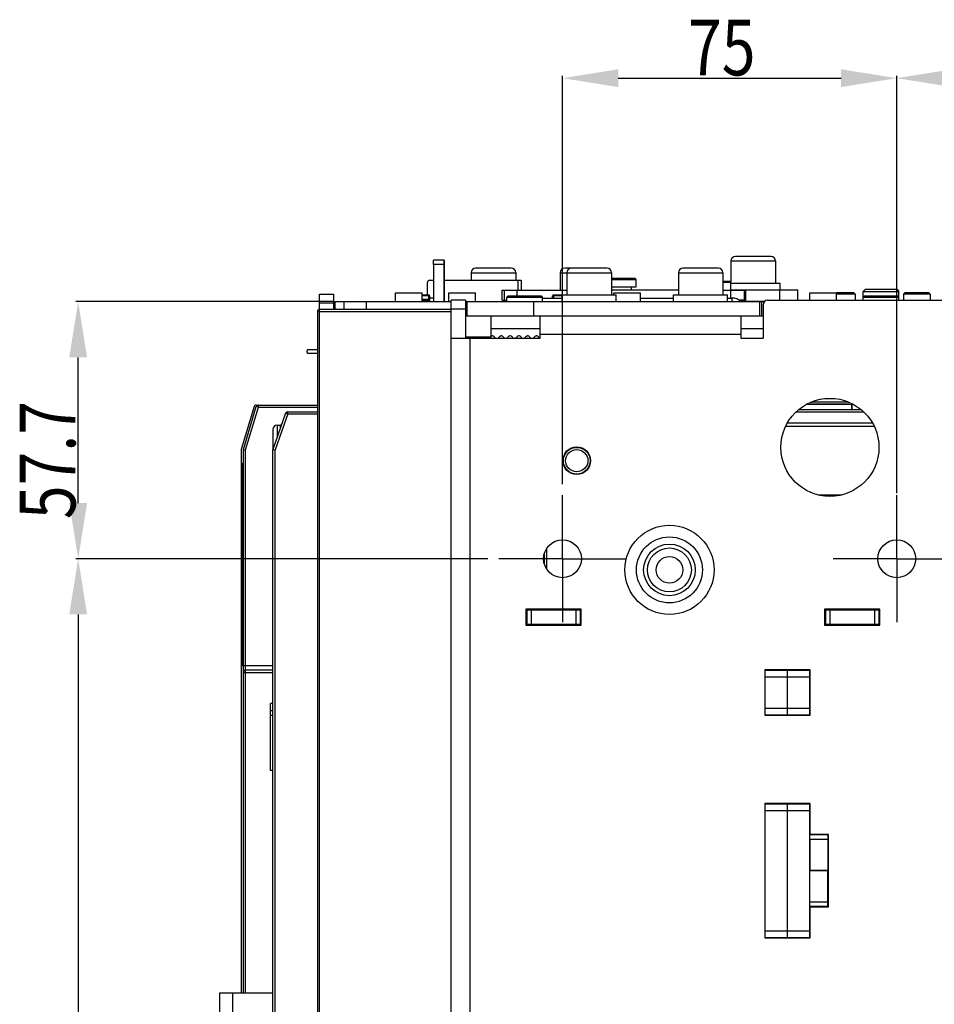
# Model space of a CAD drawing. Units: millimetres. Extents: x 3317 to 10757, y 12763 to 20559.
# Drawn here: x 4238 to 4443, y 15398 to 15619 of the extents above; entities that cross this region are included whole.
import ezdxf

# ---------------------------------------------------------------- set-up
doc = ezdxf.new("R2010")
doc.units = ezdxf.units.MM
doc.layers.add('WINDOW_A_OCR_TS1600_BL333', color=7, linetype='Continuous')
doc.styles.get("Standard").update_dxf_attribs({"font": 'arial.ttf'})

# ---------------------------------------------------------------- blocks, each defined once
blk = doc.blocks.new('_FILLED')
at = {"color": 0, "linetype": 'ByBlock'}
blk.add_solid([(0, 0), (-1, 0.16), (-1, -0.16)], dxfattribs=at)

msp = doc.modelspace()

# ---------------------------------------------------------------- linework, layer by layer
at = {"color": 0, "linetype": 'ByBlock'}
for points in [[(4360.06, 15605.89), (4372.56, 15603.89), (4372.56, 15607.89)], [(4435.06, 15605.89), (4422.56, 15607.89), (4422.56, 15603.89)], [(4251.39, 15555.74), (4249.39, 15543.24), (4253.39, 15543.24)], [(4251.39, 15498.04), (4253.39, 15510.54), (4249.39, 15510.54)], [(4251.39, 15498.04), (4249.39, 15485.54), (4253.39, 15485.54)]]:
    msp.add_solid(points, dxfattribs=at)
at = {"layer": 'WINDOW_A_OCR_TS1600_BL333'}
for p, q in [((4360.06, 15514.79), (4360.06, 15606.39)), ((4372.56, 15605.89), (4422.56, 15605.89)), ((4435.06, 15514.79), (4435.06, 15606.39)), ((4435.06, 15514.79), (4435.06, 15606.39)), ((4435.06, 15512.79), (4435.06, 15606.39)), ((4406.86, 15565.89), (4398.86, 15565.89)), ((4331.13, 15564.04), (4331.13, 15555.74)), ((4333.43, 15564.04), (4331.13, 15564.04)), ((4333.54, 15565.04), (4331.14, 15565.04)), ((4333.43, 15564.04), (4333.43, 15555.74)), ((4333.54, 15565.02), (4333.54, 15555.74)), ((4397.86, 15564.89), (4397.86, 15560.15)), ((4397.86, 15564.89), (4407.86, 15564.89)), ((4407.86, 15564.89), (4407.86, 15559.89)), ((4339.56, 15562.24), (4339.56, 15560.54)), ((4339.56, 15562.24), (4349.56, 15562.24)), ((4348.56, 15563.24), (4340.56, 15563.24)), ((4349.56, 15562.24), (4349.56, 15560.54)), ((4359.56, 15562.24), (4359.56, 15558.34)), ((4359.56, 15562.24), (4361.06, 15562.24)), ((4362.06, 15563.24), (4360.56, 15563.24)), ((4361.06, 15562.24), (4361.06, 15557.24)), ((4361.06, 15562.24), (4371.06, 15562.24)), ((4370.06, 15563.24), (4362.06, 15563.24)), ((4371.06, 15562.24), (4371.06, 15557.24)), ((4386.06, 15562.24), (4386.06, 15557.24)), ((4386.06, 15562.24), (4396.06, 15562.24)), ((4395.06, 15563.24), (4387.06, 15563.24)), ((4396.06, 15562.24), (4396.06, 15557.24)), ((4329.76, 15557.24), (4329.76, 15560.04)), ((4330.26, 15560.54), (4331.13, 15560.54)), ((4333.54, 15560.54), (4350.76, 15560.54)), ((4350.06, 15560.54), (4350.06, 15558.34)), ((4350.76, 15560.54), (4350.76, 15558.34)), ((4371.06, 15561.04), (4376.26, 15561.04)), ((4371.06, 15560.74), (4376.56, 15560.74)), ((4371.06, 15559.04), (4376.56, 15559.04)), ((4375.56, 15558.34), (4375.56, 15559.04)), ((4376.26, 15561.04), (4376.56, 15560.74)), ((4376.56, 15559.04), (4376.56, 15560.74)), ((4396.06, 15560.34), (4397.66, 15560.34)), ((4396.06, 15560.14), (4397.86, 15560.14)), ((4397.66, 15560.34), (4397.86, 15560.14)), ((4397.86, 15558.34), (4397.86, 15560.14)), ((4397.86, 15559.89), (4408.89, 15559.89)), ((4408.89, 15558.39), (4408.89, 15559.89)), ((4305.56, 15554.04), (4305.56, 15557.44)), ((4305.56, 15557.44), (4308.76, 15557.44)), ((4308.76, 15554.04), (4308.76, 15557.44)), ((4322.56, 15555.74), (4322.56, 15557.74)), ((4322.56, 15557.74), (4328.56, 15557.74)), ((4328.56, 15555.74), (4328.56, 15557.74)), ((4328.56, 15557.24), (4330.01, 15557.24)), ((4328.56, 15557.15), (4330.01, 15557.15)), ((4330.01, 15557.24), (4330.01, 15555.84)), ((4330.31, 15555.74), (4330.31, 15556.94)), ((4334.56, 15555.74), (4334.56, 15557.74)), ((4334.56, 15557.74), (4340.56, 15557.74)), ((4340.56, 15555.74), (4340.56, 15557.74)), ((4346.56, 15556.04), (4346.56, 15558.34)), ((4346.56, 15558.34), (4361.06, 15558.34)), ((4346.96, 15558.34), (4346.96, 15556.04)), ((4347.86, 15557.04), (4347.56, 15556.74)), ((4347.56, 15555.74), (4347.56, 15556.74)), ((4347.56, 15556.74), (4355.56, 15556.74)), ((4347.86, 15557.04), (4355.26, 15557.04)), ((4349.83, 15558.34), (4349.83, 15557.04)), ((4355.26, 15557.04), (4355.56, 15556.74)), ((4355.56, 15555.74), (4355.56, 15556.74)), ((4357.81, 15556.54), (4357.81, 15556.94)), ((4358.11, 15556.54), (4358.11, 15557.24)), ((4358.11, 15557.24), (4359.96, 15557.24)), ((4358.11, 15557.15), (4359.96, 15557.15)), ((4359.96, 15555.74), (4359.96, 15557.24)), ((4359.96, 15557.24), (4372.09, 15557.24)), ((4386.06, 15558.34), (4371.06, 15558.34)), ((4371.56, 15557.24), (4371.56, 15557.74)), ((4371.56, 15557.74), (4377.56, 15557.74)), ((4372.09, 15555.74), (4372.09, 15557.24)), ((4377.56, 15555.74), (4377.56, 15557.74)), ((4384.96, 15555.74), (4384.96, 15557.24)), ((4384.96, 15557.24), (4397.09, 15557.24)), ((4396.06, 15558.34), (4401.19, 15558.34)), ((4397.09, 15555.74), (4397.09, 15557.24)), ((4397.73, 15558.34), (4397.73, 15556.54)), ((4397.86, 15558.39), (4412.86, 15558.39)), ((4400.81, 15558.34), (4400.81, 15556.04)), ((4401.19, 15556.04), (4401.19, 15558.34)), ((4401.19, 15556.04), (4401.19, 15558.34)), ((4408.86, 15556.04), (4408.86, 15558.39)), ((4412.86, 15556.04), (4412.86, 15558.39)), ((4415.56, 15556.04), (4415.56, 15557.74)), ((4415.56, 15557.74), (4421.56, 15557.74)), ((4425.46, 15557.74), (4421.56, 15557.74)), ((4421.56, 15556.04), (4421.56, 15557.74)), ((4425.76, 15557.44), (4421.56, 15557.44)), ((4425.46, 15557.74), (4425.76, 15557.44)), ((4425.76, 15557.44), (4425.76, 15556.04)), ((4428.06, 15558.54), (4427.56, 15558.04)), ((4427.56, 15556.74), (4427.56, 15558.04)), ((4427.56, 15558.04), (4435.56, 15558.04)), ((4427.86, 15557.04), (4427.56, 15556.74)), ((4427.56, 15556.04), (4427.56, 15556.74)), ((4427.56, 15556.74), (4435.56, 15556.74)), ((4427.86, 15557.04), (4435.26, 15557.04)), ((4428.06, 15558.54), (4435.06, 15558.54)), ((4435.06, 15558.54), (4435.56, 15558.04)), ((4435.26, 15557.04), (4435.56, 15556.74)), ((4435.56, 15556.74), (4435.56, 15558.04)), ((4435.56, 15556.04), (4435.56, 15556.74)), ((4436.86, 15557.74), (4436.56, 15557.44)), ((4436.56, 15557.44), (4436.56, 15556.04)), ((4442.56, 15557.44), (4436.56, 15557.44)), ((4442.26, 15557.74), (4436.86, 15557.74)), ((4442.26, 15557.74), (4442.56, 15557.44)), ((4442.56, 15557.44), (4442.56, 15556.04)), ((4308.56, 15555.74), (4250.89, 15555.74)), ((4305.56, 15555.44), (4308.76, 15555.44)), ((4309.06, 15554.04), (4309.06, 15555.71)), ((4309.56, 15555.74), (4335.06, 15555.74)), ((4311.06, 15554.04), (4311.06, 15555.74)), ((4316.06, 15554.04), (4316.06, 15555.74)), ((4328.56, 15556.33), (4330.01, 15556.33)), ((4328.56, 15556.12), (4330.31, 15556.12)), ((4330.31, 15555.84), (4328.56, 15555.84)), ((4331.13, 15556.54), (4330.31, 15556.54)), ((4335.06, 15554.04), (4335.06, 15556.04)), ((4338.26, 15556.04), (4335.06, 15556.04)), ((4338.26, 15556.04), (4338.26, 15547.54)), ((4338.26, 15555.74), (4338.54, 15555.74)), ((4338.56, 15555.74), (4338.56, 15552.54)), ((4338.56, 15555.74), (4405.31, 15555.74)), ((4346.56, 15556.04), (4347.56, 15556.04)), ((4353.56, 15555.74), (4353.56, 15552.54)), ((4355.56, 15556.54), (4359.96, 15556.54)), ((4377.56, 15556.54), (4384.96, 15556.54)), ((4397.09, 15556.54), (4398.06, 15556.54)), ((4398.06, 15556.54), (4398.06, 15555.74)), ((4401.19, 15556.04), (4399.71, 15556.04)), ((4405.4, 15555.79), (4400.03, 15555.79)), ((4404.31, 15552.54), (4404.31, 15555.74)), ((4404.81, 15552.54), (4404.81, 15555.74)), ((4405.06, 15555.04), (4405.06, 15547.54)), ((4406.06, 15556.04), (4528.56, 15556.04)), ((4305.06, 15553.54), (4305.06, 15302.54)), ((4305.06, 15553.54), (4335.06, 15553.54)), ((4305.56, 15302.04), (4305.56, 15554.04)), ((4305.56, 15554.04), (4335.06, 15554.04)), ((4338.26, 15554.04), (4335.06, 15554.04)), ((4335.06, 15302.04), (4335.06, 15554.04)), ((4338.56, 15552.54), (4338.26, 15552.54)), ((4338.56, 15552.54), (4405.06, 15552.54)), ((4344.06, 15547.74), (4344.06, 15552.54)), ((4355.06, 15547.54), (4355.06, 15552.54)), ((4400.06, 15552.54), (4400.06, 15547.54)), ((4344.06, 15549.74), (4355.06, 15549.74)), ((4344.08, 15547.98), (4344.06, 15547.96)), ((4344.17, 15548.02), (4344.08, 15547.98)), ((4344.28, 15548.04), (4344.17, 15548.02)), ((4344.34, 15548.04), (4344.28, 15548.04)), ((4344.46, 15548.03), (4344.34, 15548.04)), ((4344.58, 15547.99), (4344.46, 15548.03)), ((4344.68, 15547.93), (4344.58, 15547.99)), ((4344.77, 15547.87), (4344.68, 15547.93)), ((4344.84, 15547.79), (4344.77, 15547.87)), ((4345.9, 15547.86), (4345.83, 15547.8)), ((4345.97, 15547.92), (4345.9, 15547.86)), ((4346.06, 15547.98), (4345.97, 15547.92)), ((4346.15, 15548.02), (4346.06, 15547.98)), ((4346.26, 15548.04), (4346.15, 15548.02)), ((4346.33, 15548.04), (4346.26, 15548.04)), ((4346.43, 15548.03), (4346.32, 15548.04)), ((4346.55, 15548), (4346.43, 15548.03)), ((4346.66, 15547.94), (4346.55, 15548)), ((4346.75, 15547.87), (4346.66, 15547.94)), ((4346.82, 15547.79), (4346.75, 15547.87)), ((4347.82, 15547.8), (4347.76, 15547.74)), ((4347.88, 15547.86), (4347.82, 15547.8)), ((4347.95, 15547.92), (4347.88, 15547.86)), ((4348.04, 15547.98), (4347.95, 15547.92)), ((4348.13, 15548.02), (4348.04, 15547.98)), ((4348.24, 15548.04), (4348.13, 15548.02)), ((4348.31, 15548.04), (4348.24, 15548.04)), ((4348.42, 15548.03), (4348.31, 15548.04)), ((4348.53, 15548), (4348.42, 15548.03)), ((4348.63, 15547.94), (4348.53, 15548)), ((4348.71, 15547.88), (4348.63, 15547.94)), ((4348.78, 15547.82), (4348.71, 15547.88)), ((4348.84, 15547.75), (4348.78, 15547.82)), ((4349.88, 15547.88), (4349.78, 15547.79)), ((4350, 15547.97), (4349.88, 15547.88)), ((4350.14, 15548.02), (4350, 15547.97)), ((4350.29, 15548.04), (4350.14, 15548.02)), ((4350.41, 15548.03), (4350.29, 15548.04)), ((4350.53, 15547.99), (4350.41, 15548.03)), ((4350.63, 15547.93), (4350.53, 15547.99)), ((4350.71, 15547.87), (4350.63, 15547.93)), ((4350.78, 15547.8), (4350.71, 15547.87)), ((4351.79, 15547.81), (4351.73, 15547.75)), ((4351.85, 15547.87), (4351.79, 15547.81)), ((4351.92, 15547.93), (4351.85, 15547.87)), ((4352.01, 15547.98), (4351.92, 15547.93)), ((4352.11, 15548.02), (4352.01, 15547.98)), ((4352.21, 15548.04), (4352.11, 15548.02)), ((4352.27, 15548.04), (4352.21, 15548.04)), ((4352.39, 15548.03), (4352.27, 15548.04)), ((4352.51, 15547.99), (4352.39, 15548.03)), ((4352.61, 15547.93), (4352.51, 15547.99)), ((4352.69, 15547.87), (4352.61, 15547.93)), ((4352.76, 15547.79), (4352.69, 15547.87)), ((4353.8, 15547.85), (4353.74, 15547.78)), ((4353.88, 15547.91), (4353.8, 15547.85)), ((4353.97, 15547.97), (4353.88, 15547.91)), ((4354.07, 15548.01), (4353.97, 15547.97)), ((4354.17, 15548.04), (4354.07, 15548.01)), ((4354.25, 15548.04), (4354.17, 15548.04)), ((4354.33, 15548.04), (4354.25, 15548.04)), ((4354.44, 15548.01), (4354.33, 15548.04)), ((4354.54, 15547.96), (4354.44, 15548.01)), ((4354.62, 15547.91), (4354.54, 15547.96)), ((4354.69, 15547.85), (4354.62, 15547.91)), ((4354.75, 15547.79), (4354.69, 15547.85)), ((4400.06, 15548.34), (4355.06, 15548.34)), ((4400.06, 15549.74), (4405.06, 15549.74)), ((4335.06, 15547.54), (4355.06, 15547.54)), ((4344.06, 15547.74), (4338.26, 15547.74)), ((4339.26, 15547.54), (4339.26, 15238.54)), ((4341.56, 15547.74), (4341.56, 15547.54)), ((4341.75, 15547.64), (4341.7, 15547.55)), ((4341.7, 15547.55), (4341.7, 15547.54)), ((4341.81, 15547.73), (4341.75, 15547.64)), ((4341.82, 15547.74), (4341.81, 15547.73)), ((4342.95, 15547.69), (4342.9, 15547.74)), ((4342.99, 15547.61), (4342.95, 15547.69)), ((4343.03, 15547.54), (4342.99, 15547.61)), ((4343.71, 15547.61), (4343.68, 15547.54)), ((4343.76, 15547.68), (4343.71, 15547.61)), ((4343.8, 15547.74), (4343.76, 15547.68)), ((4344.9, 15547.72), (4344.84, 15547.79)), ((4344.96, 15547.64), (4344.9, 15547.72)), ((4345.01, 15547.55), (4344.96, 15547.64)), ((4345.01, 15547.54), (4345.01, 15547.55)), ((4345.68, 15547.59), (4345.66, 15547.54)), ((4345.73, 15547.66), (4345.68, 15547.59)), ((4345.78, 15547.73), (4345.73, 15547.66)), ((4345.83, 15547.8), (4345.78, 15547.73)), ((4346.89, 15547.71), (4346.82, 15547.79)), ((4346.95, 15547.63), (4346.89, 15547.71)), ((4346.99, 15547.54), (4346.95, 15547.63)), ((4347.67, 15547.6), (4347.64, 15547.54)), ((4347.71, 15547.67), (4347.67, 15547.6)), ((4347.76, 15547.74), (4347.71, 15547.67)), ((4348.9, 15547.67), (4348.84, 15547.75)), ((4348.94, 15547.6), (4348.9, 15547.67)), ((4348.97, 15547.54), (4348.94, 15547.6)), ((4349.7, 15547.67), (4349.62, 15547.55)), ((4349.62, 15547.55), (4349.62, 15547.54)), ((4349.78, 15547.79), (4349.7, 15547.67)), ((4350.84, 15547.73), (4350.78, 15547.8)), ((4350.89, 15547.65), (4350.84, 15547.73)), ((4350.94, 15547.57), (4350.89, 15547.65)), ((4350.95, 15547.54), (4350.94, 15547.57)), ((4351.63, 15547.61), (4351.6, 15547.54)), ((4351.68, 15547.68), (4351.63, 15547.61)), ((4351.73, 15547.75), (4351.68, 15547.68)), ((4352.82, 15547.72), (4352.76, 15547.79)), ((4352.88, 15547.64), (4352.82, 15547.72)), ((4352.92, 15547.56), (4352.88, 15547.64)), ((4352.94, 15547.54), (4352.92, 15547.56)), ((4353.59, 15547.56), (4353.58, 15547.54)), ((4353.63, 15547.64), (4353.59, 15547.56)), ((4353.68, 15547.71), (4353.63, 15547.64)), ((4353.74, 15547.78), (4353.68, 15547.71)), ((4354.81, 15547.72), (4354.75, 15547.79)), ((4354.85, 15547.65), (4354.81, 15547.72)), ((4354.9, 15547.58), (4354.85, 15547.65)), ((4354.92, 15547.54), (4354.9, 15547.58)), ((4400.06, 15547.54), (4405.06, 15547.54)), ((4302.68, 15544.67), (4302.66, 15544.6)), ((4302.66, 15544.6), (4302.66, 15544.54)), ((4302.66, 15544.54), (4302.66, 15544.5)), ((4302.66, 15544.5), (4302.68, 15544.42)), ((4302.71, 15544.73), (4302.68, 15544.67)), ((4302.68, 15544.42), (4302.7, 15544.36)), ((4302.7, 15544.36), (4302.74, 15544.3)), ((4302.75, 15544.79), (4302.71, 15544.73)), ((4302.74, 15544.3), (4302.79, 15544.24)), ((4302.79, 15544.84), (4302.75, 15544.79)), ((4302.85, 15544.89), (4302.79, 15544.84)), ((4302.79, 15544.24), (4302.85, 15544.2)), ((4302.92, 15544.92), (4302.85, 15544.89)), ((4302.85, 15544.2), (4302.91, 15544.17)), ((4302.91, 15544.17), (4302.98, 15544.15)), ((4302.99, 15544.93), (4302.92, 15544.92)), ((4302.98, 15544.15), (4303.06, 15544.14)), ((4303.06, 15544.94), (4302.99, 15544.93)), ((4305.06, 15544.94), (4303.06, 15544.94)), ((4303.06, 15544.14), (4305.06, 15544.14)), ((4251.39, 15510.54), (4251.39, 15543.24)), ((4291.33, 15532.54), (4291.83, 15532.54)), ((4291.83, 15532.04), (4291.83, 15532.54)), ((4291.83, 15532.54), (4305.06, 15532.54)), ((4414.73, 15532.65), (4424.96, 15532.74)), ((4415.34, 15532.96), (4424.6, 15533.04)), ((4416.03, 15533.27), (4423.97, 15533.32)), ((4424.96, 15531.54), (4424.96, 15532.88)), ((4424.96, 15532.88), (4424.96, 15531.54)), ((4424.96, 15532.74), (4425.24, 15532.74)), ((4290.85, 15532.19), (4287.96, 15522.54)), ((4288.46, 15522.54), (4291.35, 15532.19)), ((4288.96, 15522.47), (4291.83, 15532.04)), ((4291.83, 15532.04), (4291.35, 15532.19)), ((4291.83, 15532.04), (4305.06, 15532.04)), ((4297.94, 15530.71), (4295.06, 15522.54)), ((4298.41, 15530.54), (4295.56, 15522.46)), ((4297.94, 15530.71), (4298.41, 15530.54)), ((4298.41, 15530.54), (4298.41, 15531.04)), ((4298.41, 15531.04), (4305.06, 15531.04)), ((4298.41, 15530.54), (4305.06, 15530.54)), ((4412.53, 15531.04), (4427.58, 15531.04)), ((4413.1, 15531.54), (4427.01, 15531.54)), ((4296.06, 15528.04), (4296.06, 15525.38)), ((4296.06, 15528.04), (4296.76, 15528.04)), ((4296.76, 15527.36), (4296.76, 15528.04)), ((4410.55, 15528.54), (4429.56, 15528.54)), ((4295.06, 15527.04), (4295.06, 15522.57)), ((4430, 15527.71), (4410.12, 15527.71)), ((4287.96, 15522.54), (4287.96, 15400.54)), ((4288.46, 15400.54), (4288.46, 15522.54)), ((4288.46, 15522.54), (4288.96, 15522.47)), ((4288.96, 15400.54), (4288.96, 15522.47)), ((4295.06, 15333.54), (4295.06, 15522.54)), ((4295.06, 15522.54), (4295.56, 15522.46)), ((4295.56, 15333.63), (4295.56, 15522.46)), ((4288.16, 15474.04), (4288.16, 15519.34)), ((4288.46, 15519.34), (4288.16, 15519.34)), ((4360.06, 15498.04), (4360.06, 15512.29)), ((4417.38, 15512.38), (4422.73, 15512.38)), ((4435.06, 15498.04), (4435.06, 15512.29)), ((4356.46, 15500.28), (4356.46, 15495.81)), ((4343.31, 15498.04), (4250.89, 15498.04)), ((4343.31, 15498.04), (4250.89, 15498.04)), ((4360.06, 15498.04), (4345.81, 15498.04)), ((4355.96, 15499.11), (4355.96, 15496.97)), ((4360.06, 15498.04), (4360.06, 15483.79)), ((4360.06, 15498.04), (4374.31, 15498.04)), ((4435.06, 15498.04), (4420.81, 15498.04)), ((4435.06, 15498.04), (4435.06, 15483.79)), ((4435.06, 15498.04), (4449.31, 15498.04)), ((4352.05, 15486.27), (4351.85, 15486.28)), ((4351.86, 15486.74), (4351.86, 15483.14)), ((4364.26, 15486.74), (4351.86, 15486.74)), ((4352.06, 15486.54), (4352.06, 15483.34)), ((4352.06, 15486.54), (4364.28, 15486.54)), ((4353.06, 15486.54), (4353.06, 15483.34)), ((4355.96, 15486.74), (4355.96, 15486.54)), ((4356.46, 15486.74), (4356.46, 15486.54)), ((4363.06, 15486.54), (4363.06, 15483.34)), ((4364.06, 15486.54), (4364.06, 15483.34)), ((4364.26, 15483.14), (4364.26, 15486.74)), ((4418.86, 15486.74), (4418.86, 15483.14)), ((4431.26, 15486.74), (4418.86, 15486.74)), ((4418.86, 15486.54), (4419.05, 15486.54)), ((4419.06, 15486.54), (4419.06, 15483.34)), ((4419.06, 15486.54), (4431.28, 15486.54)), ((4420.06, 15486.54), (4420.06, 15483.34)), ((4424.96, 15486.74), (4424.96, 15486.54)), ((4424.96, 15486.74), (4424.96, 15486.54)), ((4430.06, 15486.54), (4430.06, 15483.34)), ((4431.06, 15486.54), (4431.06, 15483.34)), ((4431.26, 15483.14), (4431.26, 15486.74)), ((4251.39, 15485.54), (4251.39, 15300.54)), ((4351.86, 15483.14), (4364.26, 15483.14)), ((4352.06, 15483.34), (4364.06, 15483.34)), ((4352.06, 15483.14), (4352.06, 15483.32)), ((4364.26, 15483.34), (4364.07, 15483.34)), ((4418.84, 15483.34), (4431.06, 15483.34)), ((4418.86, 15483.14), (4431.26, 15483.14)), ((4431.26, 15483.34), (4431.07, 15483.34)), ((4288.46, 15474.34), (4288.16, 15474.34)), ((4295.06, 15474.04), (4288.16, 15474.04)), ((4295.06, 15473.04), (4288.96, 15473.04)), ((4405.46, 15473.14), (4405.46, 15462.94)), ((4415.66, 15473.14), (4405.46, 15473.14)), ((4405.56, 15463.04), (4405.56, 15473.04)), ((4405.56, 15473.04), (4410.56, 15473.04)), ((4410.56, 15463.04), (4410.56, 15473.04)), ((4410.56, 15463.04), (4410.56, 15473.04)), ((4410.56, 15473.04), (4415.56, 15473.04)), ((4415.56, 15463.04), (4415.56, 15473.04)), ((4415.66, 15462.94), (4415.66, 15473.14)), ((4288.46, 15472.54), (4295.06, 15472.54)), ((4405.56, 15471.54), (4410.56, 15471.54)), ((4410.56, 15471.54), (4415.56, 15471.54)), ((4294.56, 15450.54), (4294.56, 15465.54)), ((4295.06, 15465.54), (4294.56, 15465.54)), ((4295.06, 15463.87), (4294.56, 15463.87)), ((4405.56, 15465.54), (4405.46, 15465.54)), ((4405.56, 15465.41), (4405.46, 15465.41)), ((4405.56, 15464.54), (4410.56, 15464.54)), ((4410.56, 15464.54), (4415.56, 15464.54)), ((4415.66, 15465.54), (4415.56, 15465.54)), ((4415.66, 15465.41), (4415.56, 15465.41)), ((4295.06, 15462.88), (4294.56, 15462.88)), ((4405.46, 15462.94), (4415.66, 15462.94)), ((4405.56, 15462.94), (4405.56, 15463.04)), ((4405.56, 15463.04), (4410.56, 15463.04)), ((4410.56, 15462.94), (4410.56, 15463.04)), ((4410.56, 15462.94), (4410.56, 15463.04)), ((4410.56, 15463.04), (4415.56, 15463.04)), ((4415.56, 15462.94), (4415.56, 15463.04)), ((4295.06, 15450.54), (4294.56, 15450.54)), ((4405.46, 15443.14), (4405.46, 15412.94)), ((4415.66, 15443.14), (4405.46, 15443.14)), ((4405.56, 15413.04), (4405.56, 15443.04)), ((4405.56, 15443.04), (4410.56, 15443.04)), ((4410.56, 15413.04), (4410.56, 15443.04)), ((4410.56, 15413.04), (4410.56, 15443.04)), ((4410.56, 15443.04), (4415.56, 15443.04)), ((4415.56, 15443.04), (4415.56, 15443.14)), ((4415.56, 15413.04), (4415.56, 15443.04)), ((4415.66, 15436.14), (4415.66, 15443.14)), ((4405.56, 15441.54), (4410.56, 15441.54)), ((4410.56, 15441.54), (4415.56, 15441.54)), ((4419.56, 15436.04), (4415.56, 15436.04)), ((4419.76, 15436.14), (4415.66, 15436.14)), ((4419.56, 15436.04), (4419.56, 15428.04)), ((4419.76, 15419.94), (4419.76, 15436.14)), ((4419.56, 15435.04), (4415.56, 15435.04)), ((4415.56, 15435.04), (4415.56, 15428.04)), ((4419.56, 15428.04), (4415.56, 15428.04)), ((4415.56, 15421.04), (4415.56, 15428.04)), ((4415.56, 15428.04), (4419.56, 15428.04)), ((4419.56, 15420.04), (4419.56, 15428.04)), ((4415.56, 15421.04), (4419.56, 15421.04)), ((4415.56, 15420.04), (4419.56, 15420.04)), ((4415.66, 15419.94), (4419.76, 15419.94)), ((4415.66, 15412.94), (4415.66, 15419.94)), ((4415.66, 15418.25), (4415.56, 15418.25)), ((4405.56, 15414.54), (4410.56, 15414.54)), ((4405.56, 15413.04), (4410.56, 15413.04)), ((4405.56, 15412.94), (4405.56, 15413.04)), ((4410.56, 15414.54), (4415.56, 15414.54)), ((4410.56, 15412.94), (4410.56, 15413.04)), ((4410.56, 15413.04), (4415.56, 15413.04)), ((4410.56, 15412.94), (4410.56, 15413.04)), ((4415.56, 15412.94), (4415.56, 15413.04)), ((4415.56, 15412.94), (4415.56, 15413.04)), ((4405.46, 15412.94), (4415.66, 15412.94)), ((4283.07, 15400.54), (4283.07, 15395.54)), ((4286.07, 15400.54), (4283.07, 15400.54)), ((4286.07, 15395.54), (4286.07, 15400.54)), ((4295.06, 15400.54), (4286.07, 15400.54))]:
    msp.add_line(p, q, dxfattribs=at)
for centre, radius in [((4420.06, 15523.04), 11), ((4363.26, 15520.04), 3.1), ((4363.26, 15520.04), 3), ((4363.26, 15520.04), 2.5), ((4384.06, 15495.54), 10), ((4360.06, 15498.04), 4.25), ((4384.06, 15495.54), 7.41), ((4435.06, 15498.04), 4.25), ((4384.06, 15495.54), 5.79), ((4384.06, 15495.54), 4.92), ((4384.06, 15495.54), 3)]:
    msp.add_circle(centre, radius, dxfattribs=at)
for centre, radius, start, end in [((4398.86, 15564.89), 1, 90, 180), ((4406.86, 15564.89), 1, 0, 90), ((4340.56, 15562.24), 1, 90, 180), ((4348.56, 15562.24), 1, 0, 90), ((4360.56, 15562.24), 1, 90, 180), ((4362.06, 15562.24), 1, 90, 180), ((4370.06, 15562.24), 1, 0, 90), ((4387.06, 15562.24), 1, 90, 180), ((4395.06, 15562.24), 1, 0, 90), ((4330.26, 15560.04), 0.5, 90, 180), ((4330.01, 15556.94), 0.3, 0, 90), ((4358.11, 15556.94), 0.3, 90, 180), ((4309.56, 15552.24), 3.5, 90, 103.2569), ((4398.06, 15553.54), 3, 47.2563, 90), ((4406.06, 15555.04), 1, 90, 180), ((4305.56, 15553.54), 0.5, 90, 180), ((4291.33, 15532.04), 0.5, 90, 163.3008), ((4291.83, 15532.04), 0.5, 90, 163.3008), ((4298.41, 15530.54), 0.5, 90, 160.56), ((4296.06, 15527.04), 1, 90, 180), ((4296.76, 15527.74), 0.3, 45.3776, 90), ((4288.96, 15472.54), 0.5, 90, 180), ((4419.56, 15433.74), 0.2, 270, 0), ((4419.56, 15422.34), 0.2, 0, 90)]:
    msp.add_arc(centre, radius, start, end, dxfattribs=at)
for points, knots in [([(4331.13, 15564.04), (4331.13, 15564.11), (4331.13, 15564.24), (4331.13, 15564.42), (4331.14, 15564.59), (4331.14, 15564.74), (4331.14, 15564.85), (4331.14, 15564.92), (4331.14, 15564.96), (4331.14, 15565), (4331.14, 15565.02), (4331.14, 15565.03), (4331.14, 15565.04), (4331.14, 15565.04)], [0, 0, 0, 0, 0.194975, 0.382621, 0.555449, 0.706967, 0.831308, 0.881759, 0.923712, 0.956792, 0.980649, 0.995073, 1, 1, 1, 1]), ([(4333.44, 15565.04), (4333.44, 15565.04), (4333.44, 15565.03), (4333.44, 15565.02), (4333.44, 15565), (4333.44, 15564.96), (4333.44, 15564.92), (4333.44, 15564.85), (4333.44, 15564.74), (4333.43, 15564.59), (4333.43, 15564.42), (4333.43, 15564.24), (4333.43, 15564.11), (4333.43, 15564.04)], [0, 0, 0, 0, 0.004927, 0.019351, 0.043208, 0.076288, 0.118241, 0.168692, 0.293033, 0.444551, 0.617379, 0.805025, 1, 1, 1, 1]), ([(4333.54, 15565.02), (4333.54, 15565.03), (4333.54, 15565.03), (4333.54, 15565.04), (4333.54, 15565.04)], [0, 0, 0, 0, 0.745942, 1, 1, 1, 1]), ([(4330.31, 15556.94), (4330.31, 15556.97), (4330.29, 15557.03), (4330.22, 15557.1), (4330.12, 15557.14), (4330.05, 15557.15), (4330.01, 15557.15)], [0, 0, 0, 0, 0.209469, 0.444661, 0.712038, 1, 1, 1, 1]), ([(4357.81, 15556.94), (4357.81, 15556.97), (4357.83, 15557.03), (4357.9, 15557.1), (4357.99, 15557.14), (4358.07, 15557.15), (4358.11, 15557.15)], [0, 0, 0, 0, 0.209469, 0.444661, 0.712038, 1, 1, 1, 1]), ([(4330.31, 15556.12), (4330.31, 15556.15), (4330.29, 15556.21), (4330.22, 15556.28), (4330.12, 15556.32), (4330.05, 15556.33), (4330.01, 15556.33)], [0, 0, 0, 0, 0.209469, 0.444661, 0.712038, 1, 1, 1, 1])]:
    msp.add_open_spline(points, degree=3, knots=knots, dxfattribs=at)

# ---------------------------------------------------------------- block references
at = {"layer": 'WINDOW_A_OCR_TS1600_BL333', "xscale": 12.5, "yscale": 12.5, "zscale": 12.5, "rotation": 180}
msp.add_blockref('_FILLED', (4435.06, 15605.89), dxfattribs=at)

# ---------------------------------------------------------------- texts
at = {"layer": 'WINDOW_A_OCR_TS1600_BL333', "width": 0.8}
msp.add_text('75', height=12.5, dxfattribs=at).set_placement((4388.22, 15606.52))
msp.add_text('57.7', height=12.5, rotation=90, dxfattribs=at).set_placement((4250.77, 15506.92))

doc.saveas('drawing.dxf')
